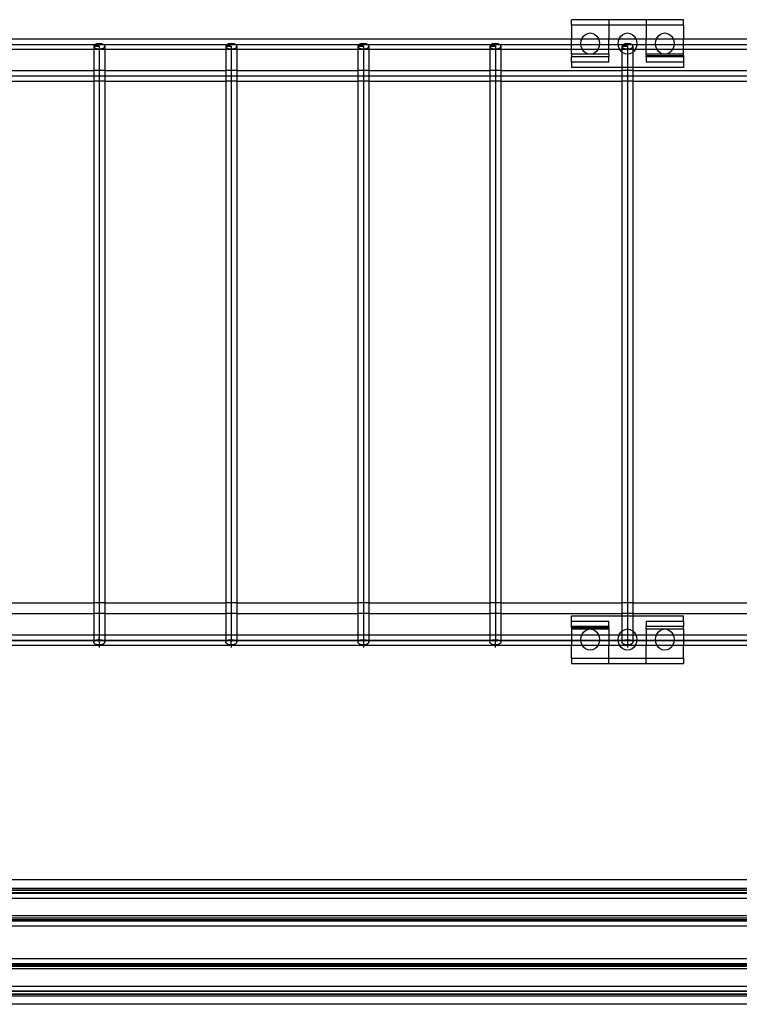
# Model space of a CAD drawing. Extents: x -100 to 101, y -29 to 39.
# Drawn here: x 57 to 65, y -11 to 1 of the extents above; entities that cross this region are included whole.
import ezdxf

# ---------------------------------------------------------------- set-up
doc = ezdxf.new("R2010")
doc.units = 0
doc.header["$MEASUREMENT"] = 0
doc.layers.get('0').update_dxf_attribs({"linetype": 'CONTINUOUS'})

msp = doc.modelspace()

# ---------------------------------------------------------------- linework, layer by layer
for p, q in [((63.675, 1.053), (63.237, 1.053)), ((63.237, 0.99), (63.237, 1.053)), ((63.675, 1.053), (63.675, 0.99)), ((64.113, 1.053), (63.675, 1.053)), ((64.55, 1.053), (64.113, 1.053)), ((64.113, 1.053), (64.113, 0.99)), ((64.55, 0.99), (64.55, 1.053)), ((63.675, 0.99), (63.237, 0.99)), ((63.237, 0.99), (63.237, 0.826)), ((63.675, 0.99), (63.675, 0.826)), ((64.113, 0.99), (63.675, 0.99)), ((64.55, 0.99), (64.113, 0.99)), ((64.113, 0.99), (64.113, 0.826)), ((64.55, 0.99), (64.55, 0.826)), ((63.237, 0.826), (56.323, 0.826)), ((63.237, 0.701), (63.237, 0.826)), ((63.358, 0.826), (63.237, 0.826)), ((63.351, 0.804), (63.358, 0.826)), ((63.358, 0.826), (63.362, 0.834)), ((63.554, 0.826), (63.358, 0.826)), ((63.362, 0.834), (63.379, 0.86)), ((63.379, 0.86), (63.402, 0.88)), ((63.402, 0.88), (63.428, 0.892)), ((63.428, 0.892), (63.456, 0.897)), ((63.456, 0.897), (63.485, 0.892)), ((63.485, 0.892), (63.511, 0.88)), ((63.511, 0.88), (63.534, 0.86)), ((63.534, 0.86), (63.551, 0.834)), ((63.551, 0.834), (63.554, 0.826)), ((63.554, 0.826), (63.562, 0.804)), ((63.675, 0.826), (63.554, 0.826)), ((63.675, 0.701), (63.675, 0.826)), ((63.796, 0.826), (63.675, 0.826)), ((63.788, 0.804), (63.796, 0.826)), ((63.796, 0.826), (63.799, 0.834)), ((63.992, 0.826), (63.796, 0.826)), ((63.799, 0.834), (63.816, 0.86)), ((63.816, 0.86), (63.839, 0.88)), ((63.839, 0.88), (63.865, 0.892)), ((63.865, 0.892), (63.894, 0.897)), ((63.894, 0.897), (63.922, 0.892)), ((63.922, 0.892), (63.948, 0.88)), ((63.948, 0.88), (63.971, 0.86)), ((63.971, 0.86), (63.988, 0.834)), ((63.988, 0.834), (63.992, 0.826)), ((63.992, 0.826), (63.999, 0.804)), ((64.113, 0.826), (63.992, 0.826)), ((64.113, 0.701), (64.113, 0.826)), ((64.234, 0.826), (64.113, 0.826)), ((64.226, 0.804), (64.234, 0.826)), ((64.234, 0.826), (64.237, 0.834)), ((64.429, 0.826), (64.234, 0.826)), ((64.237, 0.834), (64.254, 0.86)), ((64.254, 0.86), (64.277, 0.88)), ((64.277, 0.88), (64.303, 0.892)), ((64.303, 0.892), (64.331, 0.897)), ((64.331, 0.897), (64.36, 0.892)), ((64.36, 0.892), (64.386, 0.88)), ((64.386, 0.88), (64.409, 0.86)), ((64.409, 0.86), (64.426, 0.834)), ((64.426, 0.834), (64.429, 0.826)), ((64.429, 0.826), (64.437, 0.804)), ((64.55, 0.826), (64.429, 0.826)), ((64.55, 0.701), (64.55, 0.826)), ((70.991, 0.826), (64.55, 0.826)), ((56.185, 0.763), (57.644, 0.763)), ((57.625, 0.701), (56.323, 0.701)), ((57.627, 0.749), (57.625, 0.741)), ((57.625, 0.741), (57.627, 0.733)), ((57.625, 0.741), (57.625, 0.701)), ((57.625, 0.741), (57.69, 0.741)), ((57.69, 0.741), (57.625, 0.741)), ((57.625, 0.701), (57.625, 0.455)), ((57.754, 0.701), (57.625, 0.701)), ((57.634, 0.757), (57.627, 0.749)), ((57.627, 0.733), (57.634, 0.725)), ((57.644, 0.763), (57.634, 0.757)), ((57.634, 0.725), (57.644, 0.719)), ((57.658, 0.768), (57.644, 0.763)), ((57.644, 0.763), (57.736, 0.763)), ((57.644, 0.719), (57.658, 0.714)), ((57.673, 0.771), (57.658, 0.768)), ((57.658, 0.714), (57.673, 0.711)), ((57.69, 0.772), (57.673, 0.771)), ((57.673, 0.711), (57.69, 0.71)), ((57.707, 0.771), (57.69, 0.772)), ((57.69, 0.741), (57.69, -6.024)), ((57.69, 0.71), (57.707, 0.711)), ((57.722, 0.768), (57.707, 0.771)), ((57.707, 0.711), (57.722, 0.714)), ((57.736, 0.763), (57.722, 0.768)), ((57.722, 0.714), (57.736, 0.719)), ((57.746, 0.757), (57.736, 0.763)), ((57.736, 0.763), (59.195, 0.763)), ((57.736, 0.719), (57.746, 0.725)), ((57.752, 0.749), (57.746, 0.757)), ((57.746, 0.725), (57.752, 0.733)), ((57.754, 0.741), (57.752, 0.749)), ((57.752, 0.733), (57.754, 0.741)), ((57.754, 0.741), (57.754, 0.701)), ((57.754, 0.701), (57.754, 0.455)), ((59.176, 0.701), (57.754, 0.701)), ((59.178, 0.749), (59.176, 0.741)), ((59.176, 0.741), (59.178, 0.733)), ((59.176, 0.741), (59.176, 0.701)), ((59.241, 0.741), (59.176, 0.741)), ((59.176, 0.741), (59.241, 0.741)), ((59.176, 0.701), (59.176, 0.455)), ((59.305, 0.701), (59.176, 0.701)), ((59.185, 0.757), (59.178, 0.749)), ((59.178, 0.733), (59.185, 0.725)), ((59.195, 0.763), (59.185, 0.757)), ((59.185, 0.725), (59.195, 0.719)), ((59.208, 0.768), (59.195, 0.763)), ((59.195, 0.763), (59.286, 0.763)), ((59.195, 0.719), (59.208, 0.714)), ((59.224, 0.771), (59.208, 0.768)), ((59.208, 0.714), (59.224, 0.711)), ((59.241, 0.772), (59.224, 0.771)), ((59.224, 0.711), (59.241, 0.71)), ((59.257, 0.771), (59.241, 0.772)), ((59.241, 0.741), (59.241, -6.024)), ((59.241, 0.71), (59.257, 0.711)), ((59.273, 0.768), (59.257, 0.771)), ((59.257, 0.711), (59.273, 0.714)), ((59.286, 0.763), (59.273, 0.768)), ((59.273, 0.714), (59.286, 0.719)), ((59.297, 0.757), (59.286, 0.763)), ((59.286, 0.763), (60.746, 0.763)), ((59.286, 0.719), (59.297, 0.725)), ((59.303, 0.749), (59.297, 0.757)), ((59.297, 0.725), (59.303, 0.733)), ((59.305, 0.741), (59.303, 0.749)), ((59.303, 0.733), (59.305, 0.741)), ((59.305, 0.741), (59.305, 0.701)), ((59.305, 0.701), (59.305, 0.455)), ((60.727, 0.701), (59.305, 0.701)), ((60.729, 0.749), (60.727, 0.741)), ((60.727, 0.741), (60.729, 0.733)), ((60.727, 0.741), (60.727, 0.701)), ((60.727, 0.741), (60.792, 0.741)), ((60.792, 0.741), (60.727, 0.741)), ((60.727, 0.701), (60.727, 0.455)), ((60.856, 0.701), (60.727, 0.701)), ((60.736, 0.757), (60.729, 0.749)), ((60.729, 0.733), (60.736, 0.725)), ((60.746, 0.763), (60.736, 0.757)), ((60.736, 0.725), (60.746, 0.719)), ((60.759, 0.768), (60.746, 0.763)), ((60.746, 0.763), (60.837, 0.763)), ((60.746, 0.719), (60.759, 0.714)), ((60.775, 0.771), (60.759, 0.768)), ((60.759, 0.714), (60.775, 0.711)), ((60.792, 0.772), (60.775, 0.771)), ((60.775, 0.711), (60.792, 0.71)), ((60.808, 0.771), (60.792, 0.772)), ((60.792, 0.741), (60.792, -6.024)), ((60.792, 0.71), (60.808, 0.711)), ((60.824, 0.768), (60.808, 0.771)), ((60.808, 0.711), (60.824, 0.714)), ((60.837, 0.763), (60.824, 0.768)), ((60.824, 0.714), (60.837, 0.719)), ((60.848, 0.757), (60.837, 0.763)), ((60.837, 0.763), (62.297, 0.763)), ((60.837, 0.719), (60.848, 0.725)), ((60.854, 0.749), (60.848, 0.757)), ((60.848, 0.725), (60.854, 0.733)), ((60.856, 0.741), (60.854, 0.749)), ((60.854, 0.733), (60.856, 0.741)), ((60.856, 0.741), (60.856, 0.701)), ((60.856, 0.701), (60.856, 0.455)), ((62.278, 0.701), (60.856, 0.701)), ((62.28, 0.749), (62.278, 0.741)), ((62.278, 0.741), (62.28, 0.733)), ((62.278, 0.741), (62.278, 0.701)), ((62.342, 0.741), (62.278, 0.741)), ((62.278, 0.741), (62.342, 0.741)), ((62.278, 0.701), (62.278, 0.455)), ((62.407, 0.701), (62.278, 0.701)), ((62.286, 0.757), (62.28, 0.749)), ((62.28, 0.733), (62.286, 0.725)), ((62.297, 0.763), (62.286, 0.757)), ((62.286, 0.725), (62.297, 0.719)), ((62.31, 0.768), (62.297, 0.763)), ((62.297, 0.763), (62.388, 0.763)), ((62.297, 0.719), (62.31, 0.714)), ((62.326, 0.771), (62.31, 0.768)), ((62.31, 0.714), (62.326, 0.711)), ((62.342, 0.772), (62.326, 0.771)), ((62.326, 0.711), (62.342, 0.71)), ((62.359, 0.771), (62.342, 0.772)), ((62.342, 0.741), (62.342, -6.024)), ((62.342, 0.71), (62.359, 0.711)), ((62.375, 0.768), (62.359, 0.771)), ((62.359, 0.711), (62.375, 0.714)), ((62.388, 0.763), (62.375, 0.768)), ((62.375, 0.714), (62.388, 0.719)), ((62.398, 0.757), (62.388, 0.763)), ((62.388, 0.763), (63.848, 0.763)), ((62.388, 0.719), (62.398, 0.725)), ((62.405, 0.749), (62.398, 0.757)), ((62.398, 0.725), (62.405, 0.733)), ((62.407, 0.741), (62.405, 0.749)), ((62.405, 0.733), (62.407, 0.741)), ((62.407, 0.741), (62.407, 0.701)), ((62.407, 0.701), (62.407, 0.455)), ((63.237, 0.701), (62.407, 0.701)), ((63.237, 0.647), (63.237, 0.701)), ((63.367, 0.701), (63.237, 0.701)), ((63.347, 0.772), (63.351, 0.804)), ((63.351, 0.739), (63.347, 0.772)), ((63.362, 0.709), (63.351, 0.739)), ((63.367, 0.701), (63.362, 0.709)), ((63.379, 0.683), (63.367, 0.701)), ((63.545, 0.701), (63.367, 0.701)), ((63.545, 0.701), (63.534, 0.683)), ((63.551, 0.709), (63.545, 0.701)), ((63.675, 0.701), (63.545, 0.701)), ((63.562, 0.739), (63.551, 0.709)), ((63.562, 0.804), (63.566, 0.772)), ((63.566, 0.772), (63.562, 0.739)), ((63.675, 0.647), (63.675, 0.701)), ((63.805, 0.701), (63.675, 0.701)), ((63.784, 0.772), (63.788, 0.804)), ((63.788, 0.739), (63.784, 0.772)), ((63.799, 0.709), (63.788, 0.739)), ((63.805, 0.701), (63.799, 0.709)), ((63.816, 0.683), (63.805, 0.701)), ((63.829, 0.701), (63.805, 0.701)), ((63.831, 0.749), (63.829, 0.741)), ((63.829, 0.741), (63.831, 0.733)), ((63.829, 0.741), (63.829, 0.701)), ((63.893, 0.741), (63.829, 0.741)), ((63.829, 0.741), (63.893, 0.741)), ((63.829, 0.701), (63.829, 0.672)), ((63.958, 0.701), (63.829, 0.701)), ((63.837, 0.757), (63.831, 0.749)), ((63.831, 0.733), (63.837, 0.725)), ((63.848, 0.763), (63.837, 0.757)), ((63.837, 0.725), (63.848, 0.719)), ((63.861, 0.768), (63.848, 0.763)), ((63.848, 0.763), (63.939, 0.763)), ((63.848, 0.719), (63.861, 0.714)), ((63.877, 0.771), (63.861, 0.768)), ((63.861, 0.714), (63.877, 0.711)), ((63.893, 0.772), (63.877, 0.771)), ((63.877, 0.711), (63.893, 0.71)), ((63.91, 0.771), (63.893, 0.772)), ((63.893, 0.741), (63.893, -6.024)), ((63.893, 0.71), (63.91, 0.711)), ((63.926, 0.768), (63.91, 0.771)), ((63.91, 0.711), (63.926, 0.714)), ((63.939, 0.763), (63.926, 0.768)), ((63.926, 0.714), (63.939, 0.719)), ((63.949, 0.757), (63.939, 0.763)), ((63.939, 0.763), (65.398, 0.763)), ((63.939, 0.719), (63.949, 0.725)), ((63.956, 0.749), (63.949, 0.757)), ((63.949, 0.725), (63.956, 0.733)), ((63.958, 0.741), (63.956, 0.749)), ((63.956, 0.733), (63.958, 0.741)), ((63.958, 0.741), (63.958, 0.701)), ((63.958, 0.701), (63.958, 0.672)), ((63.983, 0.701), (63.958, 0.701)), ((63.983, 0.701), (63.971, 0.683)), ((63.988, 0.709), (63.983, 0.701)), ((64.113, 0.701), (63.983, 0.701)), ((63.999, 0.739), (63.988, 0.709)), ((63.999, 0.804), (64.003, 0.772)), ((64.003, 0.772), (63.999, 0.739)), ((64.113, 0.647), (64.113, 0.701)), ((64.242, 0.701), (64.113, 0.701)), ((64.222, 0.772), (64.226, 0.804)), ((64.226, 0.739), (64.222, 0.772)), ((64.237, 0.709), (64.226, 0.739)), ((64.242, 0.701), (64.237, 0.709)), ((64.254, 0.683), (64.242, 0.701)), ((64.42, 0.701), (64.242, 0.701)), ((64.42, 0.701), (64.409, 0.683)), ((64.426, 0.709), (64.42, 0.701)), ((64.55, 0.701), (64.42, 0.701)), ((64.437, 0.739), (64.426, 0.709)), ((64.437, 0.804), (64.441, 0.772)), ((64.441, 0.772), (64.437, 0.739)), ((64.55, 0.647), (64.55, 0.701)), ((65.38, 0.701), (64.55, 0.701)), ((63.456, 0.647), (63.237, 0.647)), ((63.237, 0.647), (63.237, 0.615)), ((63.675, 0.615), (63.237, 0.615)), ((63.237, 0.553), (63.237, 0.615)), ((63.402, 0.663), (63.379, 0.683)), ((63.428, 0.651), (63.402, 0.663)), ((63.456, 0.647), (63.428, 0.651)), ((63.485, 0.651), (63.456, 0.647)), ((63.675, 0.647), (63.456, 0.647)), ((63.511, 0.663), (63.485, 0.651)), ((63.534, 0.683), (63.511, 0.663)), ((63.675, 0.647), (63.675, 0.615)), ((63.675, 0.553), (63.675, 0.615)), ((63.829, 0.672), (63.816, 0.683)), ((63.839, 0.663), (63.829, 0.672)), ((63.829, 0.672), (63.829, 0.49)), ((63.865, 0.651), (63.839, 0.663)), ((63.894, 0.647), (63.865, 0.651)), ((63.922, 0.651), (63.894, 0.647)), ((63.948, 0.663), (63.922, 0.651)), ((63.958, 0.672), (63.948, 0.663)), ((63.971, 0.683), (63.958, 0.672)), ((63.958, 0.672), (63.958, 0.49)), ((64.331, 0.647), (64.113, 0.647)), ((64.113, 0.647), (64.113, 0.63)), ((64.55, 0.631), (64.113, 0.63)), ((64.113, 0.617), (64.113, 0.63)), ((64.55, 0.617), (64.113, 0.617)), ((64.113, 0.617), (64.113, 0.615)), ((64.55, 0.615), (64.113, 0.615)), ((64.113, 0.615), (64.113, 0.553)), ((64.277, 0.663), (64.254, 0.683)), ((64.303, 0.651), (64.277, 0.663)), ((64.331, 0.647), (64.303, 0.651)), ((64.36, 0.651), (64.331, 0.647)), ((64.55, 0.647), (64.331, 0.647)), ((64.386, 0.663), (64.36, 0.651)), ((64.409, 0.683), (64.386, 0.663)), ((64.55, 0.631), (64.55, 0.647)), ((64.55, 0.631), (64.55, 0.617)), ((64.55, 0.615), (64.55, 0.617)), ((64.55, 0.615), (64.55, 0.553)), ((63.675, 0.553), (63.237, 0.553)), ((63.237, 0.553), (63.237, 0.49)), ((63.829, 0.49), (63.237, 0.49)), ((63.958, 0.49), (63.829, 0.49)), ((63.829, 0.49), (63.829, 0.455)), ((64.55, 0.49), (63.958, 0.49)), ((63.958, 0.49), (63.958, 0.455)), ((64.55, 0.553), (64.113, 0.553)), ((64.55, 0.553), (64.55, 0.49)), ((56.171, 0.393), (57.658, 0.393)), ((56.323, 0.455), (57.625, 0.455)), ((57.625, 0.455), (57.625, 0.33)), ((57.754, 0.455), (57.625, 0.455)), ((57.658, 0.393), (57.722, 0.393)), ((57.722, 0.393), (59.208, 0.393)), ((57.754, 0.455), (59.176, 0.455)), ((57.754, 0.455), (57.754, 0.33)), ((59.176, 0.455), (59.176, 0.33)), ((59.305, 0.455), (59.176, 0.455)), ((59.208, 0.393), (59.273, 0.393)), ((59.273, 0.393), (60.759, 0.393)), ((59.305, 0.455), (60.727, 0.455)), ((59.305, 0.455), (59.305, 0.33)), ((60.727, 0.455), (60.727, 0.33)), ((60.856, 0.455), (60.727, 0.455)), ((60.759, 0.393), (60.824, 0.393)), ((60.824, 0.393), (62.31, 0.393)), ((60.856, 0.455), (62.278, 0.455)), ((60.856, 0.455), (60.856, 0.33)), ((62.278, 0.455), (62.278, 0.33)), ((62.407, 0.455), (62.278, 0.455)), ((62.31, 0.393), (62.375, 0.393)), ((62.375, 0.393), (63.861, 0.393)), ((62.407, 0.455), (63.829, 0.455)), ((62.407, 0.455), (62.407, 0.33)), ((63.829, 0.455), (63.829, 0.33)), ((63.958, 0.455), (63.829, 0.455)), ((63.861, 0.393), (63.926, 0.393)), ((63.926, 0.393), (65.412, 0.393)), ((63.958, 0.455), (65.38, 0.455)), ((63.958, 0.455), (63.958, 0.33)), ((56.323, 0.33), (57.625, 0.33)), ((57.625, 0.33), (57.625, -5.795)), ((57.754, 0.33), (57.625, 0.33)), ((57.754, 0.33), (59.176, 0.33)), ((57.754, 0.33), (57.754, -5.795)), ((59.176, 0.33), (59.176, -5.795)), ((59.305, 0.33), (59.176, 0.33)), ((59.305, 0.33), (60.727, 0.33)), ((59.305, 0.33), (59.305, -5.795)), ((60.727, 0.33), (60.727, -5.795)), ((60.856, 0.33), (60.727, 0.33)), ((60.856, 0.33), (62.278, 0.33)), ((60.856, 0.33), (60.856, -5.795)), ((62.278, 0.33), (62.278, -5.795)), ((62.407, 0.33), (62.278, 0.33)), ((62.407, 0.33), (63.829, 0.33)), ((62.407, 0.33), (62.407, -5.795)), ((63.829, 0.33), (63.829, -5.795)), ((63.958, 0.33), (63.829, 0.33)), ((63.958, 0.33), (65.38, 0.33)), ((63.958, 0.33), (63.958, -5.795)), ((56.204, -5.795), (57.625, -5.795)), ((57.625, -5.795), (57.625, -5.92)), ((57.754, -5.795), (57.625, -5.795)), ((57.754, -5.795), (59.176, -5.795)), ((57.754, -5.795), (57.754, -5.92)), ((59.176, -5.795), (59.176, -5.92)), ((59.305, -5.795), (59.176, -5.795)), ((59.305, -5.795), (60.727, -5.795)), ((59.305, -5.795), (59.305, -5.92)), ((60.727, -5.795), (60.727, -5.92)), ((60.856, -5.795), (60.727, -5.795)), ((60.856, -5.795), (62.278, -5.795)), ((60.856, -5.795), (60.856, -5.92)), ((62.278, -5.795), (62.278, -5.92)), ((62.407, -5.795), (62.278, -5.795)), ((62.407, -5.795), (63.829, -5.795)), ((62.407, -5.795), (62.407, -5.92)), ((63.829, -5.795), (63.829, -5.92)), ((63.958, -5.795), (63.829, -5.795)), ((63.958, -5.795), (65.38, -5.795)), ((63.958, -5.795), (63.958, -5.92)), ((56.204, -5.92), (57.625, -5.92)), ((57.625, -5.92), (57.625, -6.174)), ((57.754, -5.92), (57.625, -5.92)), ((57.754, -5.92), (57.754, -6.174)), ((57.754, -5.92), (59.176, -5.92)), ((59.176, -5.92), (59.176, -6.174)), ((59.305, -5.92), (59.176, -5.92)), ((59.305, -5.92), (59.305, -6.174)), ((59.305, -5.92), (60.727, -5.92)), ((60.727, -5.92), (60.727, -6.174)), ((60.856, -5.92), (60.727, -5.92)), ((60.856, -5.92), (60.856, -6.174)), ((60.856, -5.92), (62.278, -5.92)), ((62.278, -5.92), (62.278, -6.174)), ((62.407, -5.92), (62.278, -5.92)), ((62.407, -5.92), (62.407, -6.174)), ((62.407, -5.92), (63.829, -5.92)), ((63.237, -5.947), (63.829, -5.947)), ((63.237, -6.01), (63.237, -5.947)), ((63.237, -6.01), (63.675, -6.01)), ((63.237, -6.072), (63.237, -6.01)), ((63.675, -6.072), (63.675, -6.01)), ((63.829, -5.92), (63.829, -5.947)), ((63.958, -5.92), (63.829, -5.92)), ((63.829, -5.947), (63.958, -5.947)), ((63.829, -5.947), (63.829, -6.129)), ((63.958, -5.92), (65.38, -5.92)), ((63.958, -5.92), (63.958, -5.947)), ((63.958, -5.947), (64.55, -5.947)), ((63.958, -5.947), (63.958, -6.129)), ((64.113, -6.01), (64.55, -6.01)), ((64.113, -6.01), (64.113, -6.072)), ((64.55, -6.01), (64.55, -5.947)), ((64.55, -6.01), (64.55, -6.072)), ((57.69, -6.024), (57.69, -6.259)), ((57.69, -6.024), (57.69, -6.054)), ((59.241, -6.024), (59.241, -6.054)), ((59.241, -6.024), (59.241, -6.259)), ((60.792, -6.024), (60.792, -6.054)), ((60.792, -6.024), (60.792, -6.259)), ((62.342, -6.024), (62.342, -6.259)), ((62.342, -6.024), (62.342, -6.054)), ((63.237, -6.072), (63.237, -6.074)), ((63.237, -6.072), (63.675, -6.072)), ((63.237, -6.074), (63.675, -6.074)), ((63.237, -6.088), (63.237, -6.074)), ((63.237, -6.088), (63.675, -6.087)), ((63.237, -6.088), (63.237, -6.103)), ((63.237, -6.103), (63.456, -6.103)), ((63.237, -6.103), (63.237, -6.174)), ((63.379, -6.14), (63.402, -6.12)), ((63.402, -6.12), (63.428, -6.108)), ((63.428, -6.108), (63.456, -6.103)), ((63.456, -6.103), (63.485, -6.108)), ((63.456, -6.103), (63.675, -6.103)), ((63.485, -6.108), (63.511, -6.12)), ((63.511, -6.12), (63.534, -6.14)), ((63.675, -6.074), (63.675, -6.072)), ((63.675, -6.074), (63.675, -6.087)), ((63.675, -6.103), (63.675, -6.087)), ((63.675, -6.103), (63.675, -6.174)), ((63.829, -6.129), (63.839, -6.12)), ((63.839, -6.12), (63.865, -6.108)), ((63.865, -6.108), (63.894, -6.103)), ((63.893, -6.024), (63.893, -6.259)), ((63.893, -6.024), (63.893, -6.054)), ((63.894, -6.103), (63.922, -6.108)), ((63.922, -6.108), (63.948, -6.12)), ((63.948, -6.12), (63.958, -6.129)), ((63.958, -6.129), (63.971, -6.14)), ((63.958, -6.129), (63.958, -6.174)), ((64.113, -6.072), (64.55, -6.072)), ((64.113, -6.103), (64.113, -6.072)), ((64.113, -6.103), (64.331, -6.103)), ((64.113, -6.103), (64.113, -6.174)), ((64.254, -6.14), (64.277, -6.12)), ((64.277, -6.12), (64.303, -6.108)), ((64.303, -6.108), (64.331, -6.103)), ((64.331, -6.103), (64.36, -6.108)), ((64.331, -6.103), (64.55, -6.103)), ((64.36, -6.108), (64.386, -6.12)), ((64.386, -6.12), (64.409, -6.14)), ((64.55, -6.103), (64.55, -6.072)), ((64.55, -6.103), (64.55, -6.174)), ((35.915, -6.237), (76.3, -6.237)), ((57.644, -6.237), (56.185, -6.237)), ((57.625, -6.174), (56.204, -6.174)), ((57.625, -6.174), (57.625, -6.259)), ((57.754, -6.174), (57.625, -6.174)), ((57.627, -6.251), (57.634, -6.243)), ((57.634, -6.243), (57.644, -6.237)), ((57.644, -6.237), (57.658, -6.232)), ((57.736, -6.237), (57.644, -6.237)), ((57.658, -6.232), (57.673, -6.229)), ((57.673, -6.229), (57.69, -6.228)), ((57.69, -6.228), (57.69, -6.196)), ((57.69, -6.228), (57.707, -6.229)), ((57.69, -6.228), (57.69, -6.29)), ((57.707, -6.229), (57.722, -6.232)), ((57.722, -6.232), (57.736, -6.237)), ((57.736, -6.237), (57.746, -6.243)), ((59.195, -6.237), (57.736, -6.237)), ((57.746, -6.243), (57.752, -6.251)), ((57.754, -6.174), (57.754, -6.259)), ((59.176, -6.174), (57.754, -6.174)), ((59.176, -6.174), (59.176, -6.259)), ((59.305, -6.174), (59.176, -6.174)), ((59.178, -6.251), (59.185, -6.243)), ((59.185, -6.243), (59.195, -6.237)), ((59.195, -6.237), (59.208, -6.232)), ((59.286, -6.237), (59.195, -6.237)), ((59.208, -6.232), (59.224, -6.229)), ((59.224, -6.229), (59.241, -6.228)), ((59.241, -6.196), (59.241, -6.228)), ((59.241, -6.228), (59.257, -6.229)), ((59.241, -6.29), (59.241, -6.228)), ((59.257, -6.229), (59.273, -6.232)), ((59.273, -6.232), (59.286, -6.237)), ((59.286, -6.237), (59.297, -6.243)), ((60.746, -6.237), (59.286, -6.237)), ((59.297, -6.243), (59.303, -6.251)), ((59.305, -6.174), (59.305, -6.259)), ((60.727, -6.174), (59.305, -6.174)), ((60.727, -6.174), (60.727, -6.259)), ((60.856, -6.174), (60.727, -6.174)), ((60.729, -6.251), (60.736, -6.243)), ((60.736, -6.243), (60.746, -6.237)), ((60.746, -6.237), (60.759, -6.232)), ((60.837, -6.237), (60.746, -6.237)), ((60.759, -6.232), (60.775, -6.229)), ((60.775, -6.229), (60.792, -6.228)), ((60.792, -6.196), (60.792, -6.228)), ((60.792, -6.228), (60.808, -6.229)), ((60.792, -6.228), (60.792, -6.29)), ((60.808, -6.229), (60.824, -6.232)), ((60.824, -6.232), (60.837, -6.237)), ((60.837, -6.237), (60.848, -6.243)), ((62.297, -6.237), (60.837, -6.237)), ((60.848, -6.243), (60.854, -6.251)), ((60.856, -6.174), (60.856, -6.259)), ((62.278, -6.174), (60.856, -6.174)), ((62.278, -6.174), (62.278, -6.259)), ((62.407, -6.174), (62.278, -6.174)), ((62.28, -6.251), (62.286, -6.243)), ((62.286, -6.243), (62.297, -6.237)), ((62.297, -6.237), (62.31, -6.232)), ((62.388, -6.237), (62.297, -6.237)), ((62.31, -6.232), (62.326, -6.229)), ((62.326, -6.229), (62.342, -6.228)), ((62.342, -6.196), (62.342, -6.228)), ((62.342, -6.228), (62.359, -6.229)), ((62.342, -6.29), (62.342, -6.228)), ((62.359, -6.229), (62.375, -6.232)), ((62.375, -6.232), (62.388, -6.237)), ((62.388, -6.237), (62.398, -6.243)), ((63.848, -6.237), (62.388, -6.237)), ((62.398, -6.243), (62.405, -6.251)), ((62.407, -6.174), (62.407, -6.259)), ((63.237, -6.174), (62.407, -6.174)), ((63.237, -6.174), (63.237, -6.299)), ((63.358, -6.174), (63.237, -6.174)), ((63.347, -6.228), (63.351, -6.196)), ((63.351, -6.261), (63.347, -6.228)), ((63.351, -6.196), (63.358, -6.174)), ((63.358, -6.174), (63.362, -6.166)), ((63.554, -6.174), (63.358, -6.174)), ((63.362, -6.166), (63.379, -6.14)), ((63.534, -6.14), (63.551, -6.166)), ((63.551, -6.166), (63.554, -6.174)), ((63.554, -6.174), (63.562, -6.196)), ((63.675, -6.174), (63.554, -6.174)), ((63.562, -6.196), (63.566, -6.228)), ((63.566, -6.228), (63.562, -6.261)), ((63.675, -6.174), (63.675, -6.299)), ((63.796, -6.174), (63.675, -6.174)), ((63.784, -6.228), (63.788, -6.196)), ((63.788, -6.261), (63.784, -6.228)), ((63.788, -6.196), (63.796, -6.174)), ((63.796, -6.174), (63.799, -6.166)), ((63.829, -6.174), (63.796, -6.174)), ((63.799, -6.166), (63.816, -6.14)), ((63.816, -6.14), (63.829, -6.129)), ((63.829, -6.129), (63.829, -6.174)), ((63.829, -6.174), (63.829, -6.259)), ((63.958, -6.174), (63.829, -6.174)), ((63.831, -6.251), (63.837, -6.243)), ((63.837, -6.243), (63.848, -6.237)), ((63.848, -6.237), (63.861, -6.232)), ((63.939, -6.237), (63.848, -6.237)), ((63.861, -6.232), (63.877, -6.229)), ((63.877, -6.229), (63.893, -6.228)), ((63.893, -6.196), (63.893, -6.228)), ((63.893, -6.228), (63.91, -6.229)), ((63.893, -6.228), (63.893, -6.29)), ((63.91, -6.229), (63.926, -6.232)), ((63.926, -6.232), (63.939, -6.237)), ((63.939, -6.237), (63.949, -6.243)), ((65.398, -6.237), (63.939, -6.237)), ((63.949, -6.243), (63.956, -6.251)), ((63.958, -6.174), (63.958, -6.259)), ((63.992, -6.174), (63.958, -6.174)), ((63.971, -6.14), (63.988, -6.166)), ((63.988, -6.166), (63.992, -6.174)), ((63.992, -6.174), (63.999, -6.196)), ((64.113, -6.174), (63.992, -6.174)), ((63.999, -6.196), (64.003, -6.228)), ((64.003, -6.228), (63.999, -6.261)), ((64.113, -6.174), (64.113, -6.299)), ((64.234, -6.174), (64.113, -6.174)), ((64.222, -6.228), (64.226, -6.196)), ((64.226, -6.261), (64.222, -6.228)), ((64.226, -6.196), (64.234, -6.174)), ((64.234, -6.174), (64.237, -6.166)), ((64.429, -6.174), (64.234, -6.174)), ((64.237, -6.166), (64.254, -6.14)), ((64.409, -6.14), (64.426, -6.166)), ((64.426, -6.166), (64.429, -6.174)), ((64.429, -6.174), (64.437, -6.196)), ((64.55, -6.174), (64.429, -6.174)), ((64.437, -6.196), (64.441, -6.228)), ((64.441, -6.228), (64.437, -6.261)), ((64.55, -6.174), (64.55, -6.299)), ((65.38, -6.174), (64.55, -6.174)), ((57.69, -6.299), (56.139, -6.299)), ((57.625, -6.259), (57.627, -6.251)), ((57.627, -6.267), (57.625, -6.259)), ((57.634, -6.275), (57.627, -6.267)), ((57.644, -6.281), (57.634, -6.275)), ((57.658, -6.286), (57.644, -6.281)), ((57.673, -6.289), (57.658, -6.286)), ((57.69, -6.29), (57.673, -6.289)), ((57.707, -6.289), (57.69, -6.29)), ((57.69, -6.29), (57.69, -6.299)), ((59.241, -6.299), (57.69, -6.299)), ((57.69, -6.299), (57.69, -6.321)), ((57.722, -6.286), (57.707, -6.289)), ((57.736, -6.281), (57.722, -6.286)), ((57.746, -6.275), (57.736, -6.281)), ((57.752, -6.267), (57.746, -6.275)), ((57.752, -6.251), (57.754, -6.259)), ((57.754, -6.259), (57.752, -6.267)), ((59.176, -6.259), (59.178, -6.251)), ((59.178, -6.267), (59.176, -6.259)), ((59.185, -6.275), (59.178, -6.267)), ((59.195, -6.281), (59.185, -6.275)), ((59.208, -6.286), (59.195, -6.281)), ((59.224, -6.289), (59.208, -6.286)), ((59.241, -6.29), (59.224, -6.289)), ((59.257, -6.289), (59.241, -6.29)), ((59.241, -6.299), (59.241, -6.29)), ((60.792, -6.299), (59.241, -6.299)), ((59.241, -6.299), (59.241, -6.321)), ((59.273, -6.286), (59.257, -6.289)), ((59.286, -6.281), (59.273, -6.286)), ((59.297, -6.275), (59.286, -6.281)), ((59.303, -6.267), (59.297, -6.275)), ((59.303, -6.251), (59.305, -6.259)), ((59.305, -6.259), (59.303, -6.267)), ((60.727, -6.259), (60.729, -6.251)), ((60.729, -6.267), (60.727, -6.259)), ((60.736, -6.275), (60.729, -6.267)), ((60.746, -6.281), (60.736, -6.275)), ((60.759, -6.286), (60.746, -6.281)), ((60.775, -6.289), (60.759, -6.286)), ((60.792, -6.29), (60.775, -6.289)), ((60.808, -6.289), (60.792, -6.29)), ((60.792, -6.29), (60.792, -6.299)), ((62.342, -6.299), (60.792, -6.299)), ((60.792, -6.299), (60.792, -6.321)), ((60.824, -6.286), (60.808, -6.289)), ((60.837, -6.281), (60.824, -6.286)), ((60.848, -6.275), (60.837, -6.281)), ((60.854, -6.267), (60.848, -6.275)), ((60.854, -6.251), (60.856, -6.259)), ((60.856, -6.259), (60.854, -6.267)), ((62.278, -6.259), (62.28, -6.251)), ((62.28, -6.267), (62.278, -6.259)), ((62.286, -6.275), (62.28, -6.267)), ((62.297, -6.281), (62.286, -6.275)), ((62.31, -6.286), (62.297, -6.281)), ((62.326, -6.289), (62.31, -6.286)), ((62.342, -6.29), (62.326, -6.289)), ((62.359, -6.289), (62.342, -6.29)), ((62.342, -6.29), (62.342, -6.299)), ((63.237, -6.299), (62.342, -6.299)), ((62.342, -6.321), (62.342, -6.299)), ((62.375, -6.286), (62.359, -6.289)), ((62.388, -6.281), (62.375, -6.286)), ((62.398, -6.275), (62.388, -6.281)), ((62.405, -6.267), (62.398, -6.275)), ((62.405, -6.251), (62.407, -6.259)), ((62.407, -6.259), (62.405, -6.267)), ((63.367, -6.299), (63.237, -6.299)), ((63.237, -6.447), (63.237, -6.299)), ((63.362, -6.291), (63.351, -6.261)), ((63.367, -6.299), (63.362, -6.291)), ((63.379, -6.317), (63.367, -6.299)), ((63.545, -6.299), (63.367, -6.299)), ((63.402, -6.337), (63.379, -6.317)), ((63.428, -6.349), (63.402, -6.337)), ((63.456, -6.353), (63.428, -6.349)), ((63.485, -6.349), (63.456, -6.353)), ((63.511, -6.337), (63.485, -6.349)), ((63.534, -6.317), (63.511, -6.337)), ((63.545, -6.299), (63.534, -6.317)), ((63.551, -6.291), (63.545, -6.299)), ((63.675, -6.299), (63.545, -6.299)), ((63.562, -6.261), (63.551, -6.291)), ((63.805, -6.299), (63.675, -6.299)), ((63.675, -6.447), (63.675, -6.299)), ((63.799, -6.291), (63.788, -6.261)), ((63.805, -6.299), (63.799, -6.291)), ((63.816, -6.317), (63.805, -6.299)), ((63.893, -6.299), (63.805, -6.299)), ((63.839, -6.337), (63.816, -6.317)), ((63.829, -6.259), (63.831, -6.251)), ((63.831, -6.267), (63.829, -6.259)), ((63.837, -6.275), (63.831, -6.267)), ((63.848, -6.281), (63.837, -6.275)), ((63.865, -6.349), (63.839, -6.337)), ((63.861, -6.286), (63.848, -6.281)), ((63.877, -6.289), (63.861, -6.286)), ((63.894, -6.353), (63.865, -6.349)), ((63.893, -6.29), (63.877, -6.289)), ((63.91, -6.289), (63.893, -6.29)), ((63.893, -6.29), (63.893, -6.299)), ((63.983, -6.299), (63.893, -6.299)), ((63.893, -6.299), (63.893, -6.321)), ((63.922, -6.349), (63.894, -6.353)), ((63.926, -6.286), (63.91, -6.289)), ((63.948, -6.337), (63.922, -6.349)), ((63.939, -6.281), (63.926, -6.286)), ((63.949, -6.275), (63.939, -6.281)), ((63.971, -6.317), (63.948, -6.337)), ((63.956, -6.267), (63.949, -6.275)), ((63.956, -6.251), (63.958, -6.259)), ((63.958, -6.259), (63.956, -6.267)), ((63.983, -6.299), (63.971, -6.317)), ((63.988, -6.291), (63.983, -6.299)), ((64.113, -6.299), (63.983, -6.299)), ((63.999, -6.261), (63.988, -6.291)), ((64.242, -6.299), (64.113, -6.299)), ((64.113, -6.447), (64.113, -6.299)), ((64.237, -6.291), (64.226, -6.261)), ((64.242, -6.299), (64.237, -6.291)), ((64.254, -6.317), (64.242, -6.299)), ((64.42, -6.299), (64.242, -6.299)), ((64.277, -6.337), (64.254, -6.317)), ((64.303, -6.349), (64.277, -6.337)), ((64.331, -6.353), (64.303, -6.349)), ((64.36, -6.349), (64.331, -6.353)), ((64.386, -6.337), (64.36, -6.349)), ((64.409, -6.317), (64.386, -6.337)), ((64.42, -6.299), (64.409, -6.317)), ((64.426, -6.291), (64.42, -6.299)), ((64.55, -6.299), (64.42, -6.299)), ((64.437, -6.261), (64.426, -6.291)), ((65.444, -6.299), (64.55, -6.299)), ((64.55, -6.447), (64.55, -6.299)), ((63.237, -6.447), (63.675, -6.447)), ((63.237, -6.447), (63.237, -6.51)), ((63.675, -6.51), (63.675, -6.447)), ((63.675, -6.447), (64.113, -6.447)), ((64.113, -6.447), (64.55, -6.447)), ((64.113, -6.51), (64.113, -6.447)), ((64.55, -6.447), (64.55, -6.51)), ((63.237, -6.51), (63.675, -6.51)), ((63.675, -6.51), (64.113, -6.51)), ((64.113, -6.51), (64.55, -6.51)), ((79.204, -9.051), (32.952, -9.051)), ((32.952, -9.146), (79.204, -9.146)), ((32.952, -9.167), (79.204, -9.167)), ((32.952, -9.17), (79.204, -9.17)), ((79.204, -9.175), (32.952, -9.175)), ((77.717, -9.202), (34.436, -9.202)), ((34.456, -9.205), (77.697, -9.205)), ((34.574, -9.265), (77.579, -9.265)), ((34.665, -9.468), (77.488, -9.468)), ((34.665, -9.497), (77.488, -9.497)), ((34.665, -9.515), (77.488, -9.515)), ((34.665, -9.53), (77.488, -9.53)), ((34.665, -9.59), (77.488, -9.59)), ((34.665, -9.973), (77.488, -9.973)), ((34.665, -10.033), (77.488, -10.033)), ((34.665, -10.047), (77.488, -10.047)), ((34.665, -10.065), (77.488, -10.065)), ((77.488, -10.094), (34.665, -10.094)), ((32.952, -10.388), (79.204, -10.388)), ((32.952, -10.393), (79.204, -10.393)), ((79.204, -10.396), (32.952, -10.396)), ((77.717, -10.361), (34.436, -10.361)), ((77.697, -10.358), (34.456, -10.358)), ((34.574, -10.298), (77.579, -10.298)), ((79.204, -10.416), (32.952, -10.416)), ((79.204, -10.511), (32.952, -10.511))]:
    msp.add_line(p, q)

doc.saveas('drawing.dxf')
